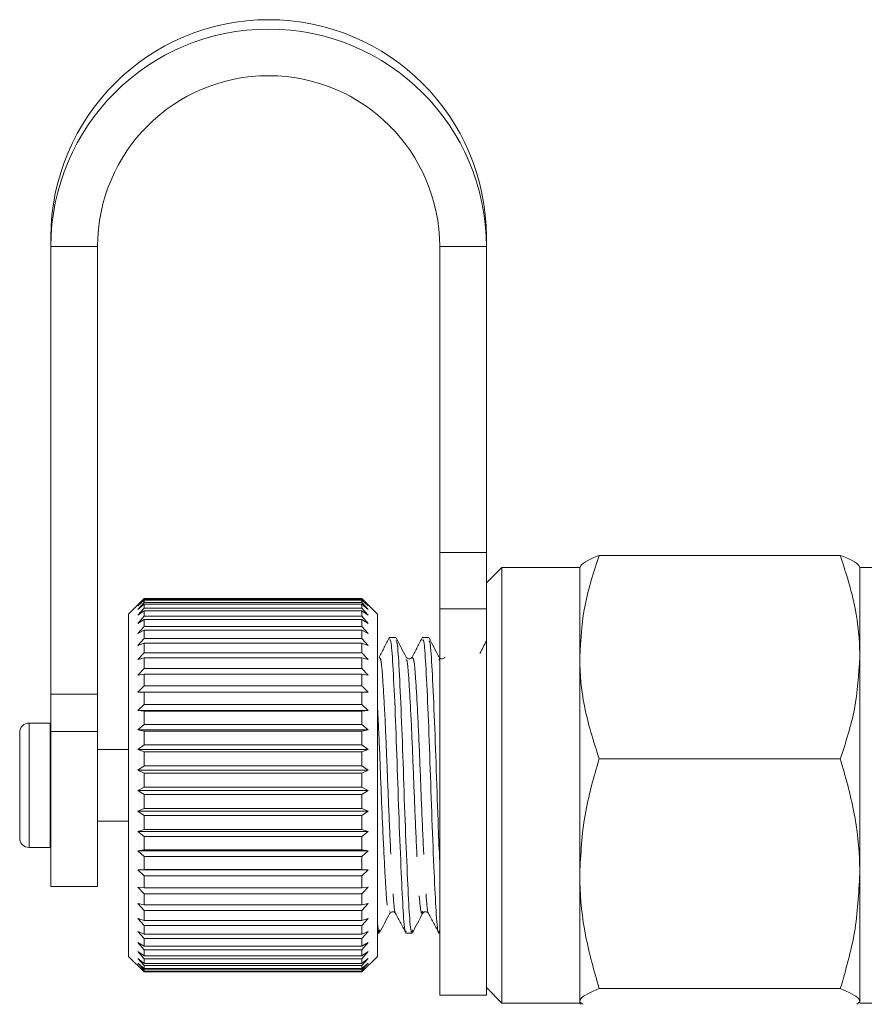
# Model space of a CAD drawing. Units: millimetres. Extents: x -476 to 1277, y -24 to 707.
# Drawn here: x 1047 to 1102, y 314 to 377 of the extents above; entities that cross this region are included whole.
import ezdxf

# ---------------------------------------------------------------- set-up
doc = ezdxf.new("R2010")
doc.units = ezdxf.units.MM
doc.header["$LTSCALE"] = 2
doc.linetypes.add('PHANTOM', pattern=[12.7, 6.35, -1.27, 1.27, -1.27, 1.27, -1.27])

msp = doc.modelspace()

# ---------------------------------------------------------------- linework, layer by layer
at = {"color": 7, "linetype": 'Continuous', "lineweight": 15}
for p, q in [((1049.346, 362.949), (1049.346, 362.346)), ((1077.346, 362.949), (1077.346, 362.346)), ((1049.346, 362.346), (1049.346, 333.575)), ((1052.346, 362.346), (1052.346, 333.575)), ((1074.346, 342.687), (1074.346, 362.346)), ((1077.346, 342.687), (1077.346, 362.346)), ((1074.346, 339.061), (1074.346, 342.687)), ((1077.346, 342.687), (1077.346, 339.061)), ((1100.095, 342.5), (1084.596, 342.5)), ((1078.346, 341.726), (1077.346, 340.726)), ((1083.346, 341.726), (1078.346, 341.726)), ((1078.346, 313.726), (1078.346, 341.726)), ((1083.391, 341.804), (1083.346, 341.726)), ((1083.346, 341.726), (1083.346, 335.965)), ((1101.346, 341.726), (1101.3, 341.804)), ((1107.346, 341.726), (1101.346, 341.726)), ((1101.346, 341.726), (1101.346, 335.965)), ((1054.972, 339.352), (1054.346, 338.726)), ((1054.946, 339.326), (1055.346, 339.724)), ((1055.346, 339.724), (1054.946, 339.326)), ((1054.946, 339.249), (1055.346, 339.67)), ((1055.346, 339.617), (1054.946, 339.249)), ((1054.946, 339.021), (1055.346, 339.461)), ((1055.346, 339.356), (1054.946, 339.021)), ((1055.346, 339.724), (1055.346, 339.67)), ((1069.346, 339.724), (1055.346, 339.724)), ((1055.346, 339.724), (1069.346, 339.724)), ((1055.346, 339.67), (1069.346, 339.67)), ((1055.346, 339.617), (1055.346, 339.461)), ((1069.346, 339.617), (1055.346, 339.617)), ((1055.346, 339.461), (1069.346, 339.461)), ((1055.346, 339.356), (1055.346, 339.098)), ((1069.346, 339.356), (1055.346, 339.356)), ((1069.346, 339.724), (1069.346, 339.67)), ((1069.746, 339.326), (1069.346, 339.724)), ((1069.346, 339.724), (1069.746, 339.326)), ((1069.346, 339.67), (1069.746, 339.249)), ((1069.346, 339.617), (1069.346, 339.461)), ((1069.746, 339.249), (1069.346, 339.617)), ((1069.346, 339.461), (1069.746, 339.021)), ((1069.346, 339.356), (1069.346, 339.098)), ((1069.746, 339.021), (1069.346, 339.356)), ((1070.346, 338.726), (1069.72, 339.352)), ((1054.346, 338.726), (1054.346, 316.885)), ((1054.946, 338.646), (1055.346, 339.098)), ((1055.346, 338.943), (1054.946, 338.646)), ((1054.946, 338.129), (1055.346, 338.588)), ((1055.346, 339.098), (1069.346, 339.098)), ((1055.346, 338.943), (1055.346, 338.588)), ((1069.346, 338.943), (1055.346, 338.943)), ((1055.346, 338.588), (1069.346, 338.588)), ((1069.346, 339.098), (1069.746, 338.646)), ((1069.346, 338.943), (1069.346, 338.588)), ((1069.746, 338.646), (1069.346, 338.943)), ((1069.346, 338.588), (1069.746, 338.129)), ((1070.346, 338.726), (1070.346, 316.885)), ((1074.346, 314.226), (1074.346, 339.061)), ((1077.346, 314.226), (1077.346, 339.061)), ((1055.346, 338.384), (1054.946, 338.129)), ((1054.946, 337.477), (1055.346, 337.935)), ((1055.346, 338.384), (1055.346, 337.935)), ((1069.346, 338.384), (1055.346, 338.384)), ((1055.346, 337.935), (1069.346, 337.935)), ((1069.346, 338.384), (1069.346, 337.935)), ((1069.746, 338.129), (1069.346, 338.384)), ((1069.346, 337.935), (1069.746, 337.477)), ((1055.346, 337.686), (1054.946, 337.477)), ((1055.346, 337.686), (1055.346, 337.15)), ((1069.346, 337.686), (1055.346, 337.686)), ((1069.346, 337.686), (1069.346, 337.15)), ((1069.746, 337.477), (1069.346, 337.686)), ((1054.946, 336.697), (1055.346, 337.15)), ((1055.346, 336.859), (1054.946, 336.697)), ((1055.346, 337.15), (1069.346, 337.15)), ((1055.346, 336.859), (1055.346, 336.242)), ((1069.346, 336.859), (1055.346, 336.859)), ((1069.346, 337.15), (1069.746, 336.697)), ((1069.346, 336.859), (1069.346, 336.242)), ((1069.746, 336.697), (1069.346, 336.859)), ((1071.512, 337.226), (1071.125, 337.226)), ((1073.629, 337.226), (1073.242, 337.226)), ((1054.946, 335.8), (1055.346, 336.242)), ((1055.346, 336.242), (1069.346, 336.242)), ((1069.346, 336.242), (1069.746, 335.8)), ((1055.346, 335.912), (1054.946, 335.8)), ((1055.346, 335.912), (1055.346, 335.222)), ((1069.346, 335.912), (1055.346, 335.912)), ((1069.346, 335.912), (1069.346, 335.222)), ((1069.746, 335.8), (1069.346, 335.912)), ((1074.289, 335.828), (1074.303, 335.798)), ((1083.346, 335.965), (1083.346, 322.043)), ((1101.346, 335.965), (1101.346, 322.043)), ((1054.946, 334.798), (1055.346, 335.222)), ((1055.346, 334.858), (1054.946, 334.798)), ((1055.346, 335.222), (1069.346, 335.222)), ((1055.346, 334.858), (1055.346, 334.105)), ((1069.346, 334.858), (1055.346, 334.858)), ((1069.346, 335.222), (1069.746, 334.798)), ((1069.346, 334.858), (1069.346, 334.105)), ((1069.746, 334.798), (1069.346, 334.858)), ((1049.346, 331.181), (1049.346, 333.575)), ((1052.346, 333.575), (1052.346, 331.181)), ((1054.946, 333.703), (1055.346, 334.105)), ((1055.346, 333.712), (1054.946, 333.703)), ((1055.346, 334.105), (1069.346, 334.105)), ((1055.346, 333.712), (1055.346, 332.905)), ((1069.346, 333.712), (1055.346, 333.712)), ((1069.346, 334.105), (1069.746, 333.703)), ((1069.346, 333.712), (1069.346, 332.905)), ((1069.746, 333.703), (1069.346, 333.712)), ((1054.946, 332.531), (1055.346, 332.905)), ((1055.346, 332.905), (1069.346, 332.905)), ((1069.346, 332.905), (1069.746, 332.531)), ((1055.346, 332.487), (1054.946, 332.531)), ((1069.746, 332.531), (1054.946, 332.531)), ((1055.346, 332.487), (1055.346, 331.637)), ((1069.346, 332.487), (1055.346, 332.487)), ((1069.746, 332.531), (1069.346, 332.487)), ((1069.346, 332.487), (1069.346, 331.637)), ((1049.307, 331.726), (1047.946, 331.726)), ((1049.346, 331.725), (1049.307, 331.726)), ((1054.946, 331.296), (1055.346, 331.637)), ((1055.346, 331.637), (1069.346, 331.637)), ((1069.346, 331.637), (1069.746, 331.296)), ((1047.346, 324.326), (1047.346, 331.126)), ((1049.346, 331.181), (1049.346, 321.226)), ((1052.346, 331.181), (1052.346, 321.226)), ((1055.346, 331.2), (1054.946, 331.296)), ((1069.746, 331.296), (1054.946, 331.296)), ((1055.346, 331.2), (1055.346, 330.319)), ((1069.346, 331.2), (1055.346, 331.2)), ((1069.746, 331.296), (1069.346, 331.2)), ((1069.346, 331.2), (1069.346, 330.319)), ((1054.946, 330.015), (1055.346, 330.319)), ((1055.346, 330.319), (1069.346, 330.319)), ((1069.346, 330.319), (1069.746, 330.015)), ((1054.346, 330.026), (1052.346, 330.026)), ((1055.346, 329.868), (1054.946, 330.015)), ((1069.746, 330.015), (1054.946, 330.015)), ((1055.346, 329.868), (1055.346, 328.966)), ((1069.346, 329.868), (1055.346, 329.868)), ((1069.746, 330.015), (1069.346, 329.868)), ((1069.346, 329.868), (1069.346, 328.966)), ((1100.095, 329.43), (1084.596, 329.43)), ((1054.946, 328.704), (1055.346, 328.966)), ((1055.346, 328.509), (1054.946, 328.704)), ((1069.746, 328.704), (1054.946, 328.704)), ((1055.346, 328.966), (1069.346, 328.966)), ((1055.346, 328.509), (1055.346, 327.598)), ((1069.346, 328.509), (1055.346, 328.509)), ((1069.346, 328.966), (1069.746, 328.704)), ((1069.746, 328.704), (1069.346, 328.509)), ((1069.346, 328.509), (1069.346, 327.598)), ((1054.946, 327.38), (1055.346, 327.598)), ((1055.346, 327.138), (1054.946, 327.38)), ((1069.746, 327.38), (1054.946, 327.38)), ((1055.346, 327.598), (1069.346, 327.598)), ((1069.346, 327.598), (1069.746, 327.38)), ((1069.746, 327.38), (1069.346, 327.138)), ((1055.346, 327.138), (1055.346, 326.231)), ((1069.346, 327.138), (1055.346, 327.138)), ((1069.346, 327.138), (1069.346, 326.231)), ((1054.946, 326.06), (1055.346, 326.231)), ((1055.346, 325.776), (1054.946, 326.06)), ((1069.746, 326.06), (1054.946, 326.06)), ((1055.346, 326.231), (1069.346, 326.231)), ((1069.346, 326.231), (1069.746, 326.06)), ((1069.746, 326.06), (1069.346, 325.776)), ((1052.346, 325.426), (1054.346, 325.426)), ((1055.346, 325.776), (1055.346, 324.883)), ((1069.346, 325.776), (1055.346, 325.776)), ((1069.346, 325.776), (1069.346, 324.883)), ((1054.946, 324.763), (1055.346, 324.883)), ((1055.346, 324.439), (1054.946, 324.763)), ((1069.746, 324.763), (1054.946, 324.763)), ((1055.346, 324.883), (1069.346, 324.883)), ((1069.346, 324.883), (1069.746, 324.763)), ((1069.746, 324.763), (1069.346, 324.439)), ((1055.346, 324.439), (1055.346, 323.573)), ((1069.346, 324.439), (1055.346, 324.439)), ((1069.346, 324.439), (1069.346, 323.573)), ((1047.946, 323.726), (1049.307, 323.726)), ((1049.307, 323.726), (1049.346, 323.727)), ((1054.946, 323.504), (1055.346, 323.573)), ((1055.346, 323.145), (1054.946, 323.504)), ((1069.746, 323.504), (1054.946, 323.504)), ((1055.346, 323.573), (1069.346, 323.573)), ((1069.346, 323.573), (1069.746, 323.504)), ((1069.746, 323.504), (1069.346, 323.145)), ((1055.346, 323.145), (1055.346, 322.316)), ((1069.346, 323.145), (1055.346, 323.145)), ((1069.346, 323.145), (1069.346, 322.316)), ((1054.946, 322.3), (1055.346, 322.316)), ((1055.346, 321.91), (1054.946, 322.3)), ((1069.746, 322.3), (1054.946, 322.3)), ((1055.346, 322.316), (1069.346, 322.316)), ((1069.346, 322.316), (1069.746, 322.3)), ((1069.746, 322.3), (1069.346, 321.91)), ((1055.346, 321.91), (1055.346, 321.131)), ((1069.346, 321.91), (1055.346, 321.91)), ((1069.346, 321.91), (1069.346, 321.131)), ((1083.346, 322.043), (1083.346, 313.804)), ((1101.346, 322.043), (1101.346, 313.804)), ((1049.346, 321.226), (1052.346, 321.226)), ((1054.946, 321.166), (1055.346, 321.131)), ((1055.346, 320.752), (1054.946, 321.166)), ((1055.346, 321.131), (1069.346, 321.131)), ((1069.746, 321.166), (1069.346, 320.752)), ((1069.346, 321.131), (1069.746, 321.166)), ((1055.346, 320.752), (1055.346, 320.031)), ((1069.346, 320.752), (1055.346, 320.752)), ((1069.346, 320.752), (1069.346, 320.031)), ((1054.946, 320.118), (1055.346, 320.031)), ((1055.346, 319.684), (1054.946, 320.118)), ((1055.346, 320.031), (1069.346, 320.031)), ((1055.346, 319.684), (1055.346, 319.031)), ((1069.346, 319.684), (1055.346, 319.684)), ((1069.746, 320.118), (1069.346, 319.684)), ((1069.346, 320.031), (1069.746, 320.118)), ((1069.346, 319.684), (1069.346, 319.031)), ((1071.114, 319.624), (1071.129, 319.656)), ((1054.946, 319.17), (1055.346, 319.031)), ((1055.346, 318.721), (1054.946, 319.17)), ((1055.346, 319.031), (1069.346, 319.031)), ((1069.746, 319.17), (1069.346, 318.721)), ((1069.346, 319.031), (1069.746, 319.17)), ((1054.946, 318.333), (1055.346, 318.145)), ((1055.346, 317.876), (1054.946, 318.333)), ((1055.346, 318.721), (1055.346, 318.145)), ((1069.346, 318.721), (1055.346, 318.721)), ((1069.346, 318.721), (1069.346, 318.145)), ((1069.746, 318.333), (1069.346, 317.876)), ((1069.346, 318.145), (1069.746, 318.333)), ((1055.346, 318.145), (1069.346, 318.145)), ((1055.346, 317.876), (1055.346, 317.384)), ((1069.346, 317.876), (1055.346, 317.876)), ((1069.346, 317.876), (1069.346, 317.384)), ((1070.346, 318.226), (1070.454, 318.226)), ((1072.184, 318.226), (1072.571, 318.226)), ((1074.3, 318.226), (1074.346, 318.226)), ((1054.946, 317.618), (1055.346, 317.384)), ((1055.346, 317.159), (1054.946, 317.618)), ((1054.946, 317.035), (1055.346, 316.758)), ((1055.346, 316.579), (1054.946, 317.035)), ((1055.346, 317.384), (1069.346, 317.384)), ((1055.346, 317.159), (1055.346, 316.758)), ((1069.346, 317.159), (1055.346, 317.159)), ((1069.746, 317.618), (1069.346, 317.159)), ((1069.346, 317.384), (1069.746, 317.618)), ((1069.346, 317.159), (1069.346, 316.758)), ((1069.746, 317.035), (1069.346, 316.579)), ((1069.346, 316.758), (1069.746, 317.035)), ((1054.346, 316.885), (1054.346, 316.726)), ((1054.346, 316.726), (1055.346, 315.726)), ((1054.946, 316.592), (1055.346, 316.274)), ((1055.346, 316.146), (1054.946, 316.592)), ((1055.346, 316.758), (1069.346, 316.758)), ((1055.346, 316.579), (1055.346, 316.274)), ((1069.346, 316.579), (1055.346, 316.579)), ((1069.346, 315.726), (1070.346, 316.726)), ((1069.746, 316.592), (1069.346, 316.146)), ((1069.346, 316.274), (1069.746, 316.592)), ((1069.346, 316.579), (1069.346, 316.274)), ((1070.346, 316.885), (1070.346, 316.726)), ((1054.946, 316.293), (1055.346, 315.94)), ((1055.346, 315.863), (1054.946, 316.293)), ((1054.946, 316.144), (1055.346, 315.76)), ((1055.346, 315.734), (1054.946, 316.144)), ((1055.346, 316.274), (1069.346, 316.274)), ((1055.346, 316.146), (1055.346, 315.94)), ((1069.346, 316.146), (1055.346, 316.146)), ((1055.346, 315.94), (1069.346, 315.94)), ((1055.346, 315.863), (1055.346, 315.76)), ((1069.346, 315.863), (1055.346, 315.863)), ((1055.346, 315.76), (1069.346, 315.76)), ((1069.746, 316.293), (1069.346, 315.863)), ((1069.346, 315.94), (1069.746, 316.293)), ((1069.346, 316.146), (1069.346, 315.94)), ((1069.746, 316.144), (1069.346, 315.734)), ((1069.346, 315.76), (1069.746, 316.144)), ((1069.346, 315.863), (1069.346, 315.76)), ((1055.346, 315.734), (1055.346, 315.726)), ((1069.346, 315.734), (1055.346, 315.734)), ((1055.346, 315.726), (1069.346, 315.726)), ((1069.346, 315.734), (1069.346, 315.726)), ((1077.346, 314.726), (1078.346, 313.726)), ((1100.095, 314.656), (1084.596, 314.656)), ((1074.346, 314.226), (1077.346, 314.226)), ((1078.346, 313.726), (1083.346, 313.726)), ((1083.346, 313.804), (1083.346, 313.726)), ((1083.346, 313.804), (1083.531, 313.651)), ((1083.346, 313.726), (1083.391, 313.648)), ((1101.158, 313.65), (1101.346, 313.804)), ((1101.346, 313.726), (1107.346, 313.726))]:
    msp.add_line(p, q, dxfattribs=at)
at = {"color": 8, "linetype": 'PHANTOM', "lineweight": 0}
for p, q in [((1049.346, 362.346), (1052.346, 362.346)), ((1077.346, 362.346), (1074.346, 362.346)), ((1074.346, 342.687), (1077.346, 342.687)), ((1077.346, 339.061), (1074.346, 339.061)), ((1074.303, 335.798), (1074.346, 335.702)), ((1049.346, 333.575), (1052.346, 333.575)), ((1047.946, 323.726), (1047.946, 331.726)), ((1049.307, 323.726), (1049.307, 331.726)), ((1052.346, 331.181), (1049.346, 331.181))]:
    msp.add_line(p, q, dxfattribs=at)
at = {"color": 7, "linetype": 'Continuous', "lineweight": 15}
for centre, radius, start, end in [((1063.346, 362.925), 14, 0.09663, 179.90337), ((1063.346, 362.322), 14, 0.09663, 179.90337), ((1063.346, 362.327), 11, 0.09971, 179.90029), ((1047.946, 331.126), 0.6, 90, 180), ((1047.946, 324.326), 0.6, 180, 270)]:
    msp.add_arc(centre, radius, start, end, dxfattribs=at)
for points, knots in [([(1084.596, 342.5), (1084.247, 341.439), (1083.541, 339.297), (1083.411, 337.082), (1083.346, 335.965)], [0, 0, 0, 0, 0.495459, 1, 1, 1, 1]), ([(1083.346, 341.648), (1083.358, 341.712), (1083.415, 342), (1084.079, 342.281), (1084.596, 342.5)], [0, 0, 0, 0, 0.221319, 1, 1, 1, 1]), ([(1101.346, 335.965), (1101.344, 336.12), (1101.333, 337.293), (1101.06, 339.505), (1100.419, 341.495), (1100.095, 342.5)], [0, 0, 0, 0, 0.07008, 0.530778, 1, 1, 1, 1]), ([(1100.095, 342.5), (1100.639, 342.281), (1101.212, 342.051), (1101.287, 341.815), (1101.291, 341.803)], [0, 0, 0, 0, 0.949522, 1, 1, 1, 1]), ([(1071.116, 337.23), (1071.006, 337.019), (1070.785, 336.595), (1070.563, 336.172), (1070.453, 335.96)], [0, 0, 0, 0, 0.500145, 1, 1, 1, 1]), ([(1071.125, 337.078), (1071.159, 337.061), (1071.238, 337.023), (1071.345, 335.294), (1071.49, 332.431), (1071.617, 328.786), (1071.745, 325.002), (1071.889, 321.612), (1072.008, 319.253), (1072.114, 318.129), (1072.171, 318.331), (1072.184, 318.374)], [0, 0, 0, 0, 0.091586, 0.213906, 0.34125, 0.465344, 0.589439, 0.716782, 0.839102, 0.965344, 1, 1, 1, 1]), ([(1072.593, 318.427), (1072.574, 318.349), (1072.51, 318.087), (1072.398, 319.203), (1072.279, 321.559), (1072.134, 324.931), (1072.007, 328.712), (1071.879, 332.369), (1071.735, 335.237), (1071.634, 336.931), (1071.562, 336.998), (1071.536, 337.022)], [0, 0, 0, 0, 0.053201, 0.179557, 0.301988, 0.429447, 0.553654, 0.677861, 0.80532, 0.92775, 1, 1, 1, 1]), ([(1072.184, 335.967), (1072.076, 336.173), (1071.86, 336.586), (1071.645, 336.999), (1071.537, 337.205)], [0, 0, 0, 0, 0.499903, 1, 1, 1, 1]), ([(1073.236, 337.237), (1073.126, 337.025), (1072.905, 336.602), (1072.684, 336.178), (1072.573, 335.967)], [0, 0, 0, 0, 0.500144, 1, 1, 1, 1]), ([(1073.242, 337.078), (1073.276, 337.061), (1073.354, 337.023), (1073.462, 335.294), (1073.606, 332.431), (1073.734, 328.786), (1073.861, 325.002), (1074.006, 321.612), (1074.124, 319.253), (1074.23, 318.129), (1074.288, 318.331), (1074.3, 318.374)], [0, 0, 0, 0, 0.091586, 0.213906, 0.34125, 0.465344, 0.589439, 0.716782, 0.839102, 0.965344, 1, 1, 1, 1]), ([(1074.346, 322.814), (1074.314, 323.531), (1074.237, 325.301), (1074.123, 328.731), (1073.996, 332.364), (1073.851, 335.237), (1073.751, 336.92), (1073.681, 336.989), (1073.656, 337.014)], [0, 0, 0, 0, 0.129749, 0.320211, 0.510672, 0.706119, 0.893857, 1, 1, 1, 1]), ([(1074.304, 335.959), (1074.196, 336.165), (1073.98, 336.579), (1073.765, 336.992), (1073.657, 337.199)], [0, 0, 0, 0, 0.499859, 1, 1, 1, 1]), ([(1077.346, 337), (1077.276, 336.866), (1077.137, 336.6), (1076.998, 336.335), (1076.929, 336.202)], [0, 0, 0, 0, 0.5012521, 1, 1, 1, 1]), ([(1072.571, 335.963), (1072.547, 335.931), (1072.501, 335.869), (1072.292, 335.84), (1072.227, 335.916), (1072.185, 335.964)], [0, 0, 0, 0, 0.282313, 0.546576, 1, 1, 1, 1]), ([(1074.687, 335.963), (1074.647, 335.915), (1074.583, 335.841), (1074.372, 335.869), (1074.326, 335.931), (1074.302, 335.963)], [0, 0, 0, 0, 0.457363, 0.720762, 1, 1, 1, 1]), ([(1083.346, 335.965), (1083.347, 335.81), (1083.358, 334.637), (1083.631, 332.425), (1084.273, 330.434), (1084.596, 329.43)], [0, 0, 0, 0, 0.07008, 0.53078, 1, 1, 1, 1]), ([(1100.095, 329.43), (1100.445, 330.491), (1101.15, 332.633), (1101.28, 334.848), (1101.346, 335.965)], [0, 0, 0, 0, 0.495458, 1, 1, 1, 1]), ([(1084.596, 329.43), (1084.247, 328.23), (1083.541, 325.809), (1083.411, 323.306), (1083.346, 322.043)], [0, 0, 0, 0, 0.495458, 1, 1, 1, 1]), ([(1101.346, 322.043), (1101.344, 322.218), (1101.333, 323.544), (1101.06, 326.044), (1100.419, 328.294), (1100.095, 329.43)], [0, 0, 0, 0, 0.07008, 0.53078, 1, 1, 1, 1]), ([(1083.346, 322.043), (1083.347, 321.868), (1083.358, 320.542), (1083.631, 318.042), (1084.273, 315.791), (1084.596, 314.656)], [0, 0, 0, 0, 0.070081, 0.530779, 1, 1, 1, 1]), ([(1100.095, 314.656), (1100.445, 315.856), (1101.15, 318.277), (1101.28, 320.78), (1101.346, 322.043)], [0, 0, 0, 0, 0.495458, 1, 1, 1, 1]), ([(1071.127, 319.489), (1071.151, 319.521), (1071.197, 319.583), (1071.408, 319.612), (1071.472, 319.537), (1071.512, 319.489)], [0, 0, 0, 0, 0.279077, 0.5424236, 1, 1, 1, 1]), ([(1073.244, 319.489), (1073.286, 319.537), (1073.353, 319.613), (1073.561, 319.581), (1073.606, 319.521), (1073.629, 319.49)], [0, 0, 0, 0, 0.457666, 0.720836, 1, 1, 1, 1]), ([(1070.483, 318.256), (1070.591, 318.463), (1070.807, 318.876), (1071.022, 319.289), (1071.13, 319.496)], [0, 0, 0, 0, 0.500119, 1, 1, 1, 1]), ([(1071.513, 319.489), (1071.623, 319.277), (1071.845, 318.854), (1072.066, 318.43), (1072.176, 318.219)], [0, 0, 0, 0, 0.499855, 1, 1, 1, 1]), ([(1072.594, 318.245), (1072.702, 318.452), (1072.918, 318.865), (1073.134, 319.278), (1073.241, 319.485)], [0, 0, 0, 0, 0.500127, 1, 1, 1, 1]), ([(1073.633, 319.483), (1073.743, 319.271), (1073.965, 318.848), (1074.186, 318.425), (1074.296, 318.213)], [0, 0, 0, 0, 0.499867, 1, 1, 1, 1]), ([(1070.482, 318.442), (1070.461, 318.334), (1070.416, 318.101), (1070.37, 318.603), (1070.346, 318.874)], [0, 0, 0, 0, 0.460673, 1, 1, 1, 1]), ([(1084.596, 314.656), (1084.079, 314.437), (1083.415, 314.156), (1083.358, 313.868), (1083.346, 313.804)], [0, 0, 0, 0, 0.778679, 1, 1, 1, 1]), ([(1101.346, 313.804), (1101.333, 313.868), (1101.276, 314.156), (1100.612, 314.437), (1100.095, 314.656)], [0, 0, 0, 0, 0.221321, 1, 1, 1, 1])]:
    msp.add_open_spline(points, degree=3, knots=knots, dxfattribs=at)
at = {"color": 8, "linetype": 'PHANTOM', "lineweight": 0}
for points, knots in [([(1070.452, 335.928), (1070.496, 335.917), (1070.585, 335.895), (1070.703, 334.305), (1070.847, 331.796), (1070.974, 328.626), (1071.102, 325.337), (1071.246, 322.383), (1071.365, 320.371), (1071.461, 319.403), (1071.509, 319.521), (1071.512, 319.528)], [0, 0, 0, 0, 0.119648, 0.241789, 0.368952, 0.492867, 0.616782, 0.743945, 0.866086, 0.992148, 1, 1, 1, 1]), ([(1072.182, 335.807), (1072.207, 335.787), (1072.277, 335.732), (1072.378, 334.272), (1072.522, 331.785), (1072.65, 328.606), (1072.777, 325.316), (1072.921, 322.38), (1073.04, 320.32), (1073.154, 319.341), (1073.22, 319.572), (1073.24, 319.644)], [0, 0, 0, 0, 0.069315, 0.191691, 0.319096, 0.443248, 0.567401, 0.694806, 0.817181, 0.943484, 1, 1, 1, 1]), ([(1072.572, 335.921), (1072.615, 335.909), (1072.703, 335.885), (1072.819, 334.304), (1072.963, 331.796), (1073.091, 328.626), (1073.219, 325.336), (1073.363, 322.384), (1073.482, 320.367), (1073.579, 319.4), (1073.628, 319.525), (1073.632, 319.535)], [0, 0, 0, 0, 0.1165177, 0.2386629, 0.365829, 0.4897481, 0.6136671, 0.7408332, 0.8629786, 0.9890437, 1, 1, 1, 1]), ([(1070.346, 332.694), (1070.365, 332.358), (1070.43, 331.232), (1070.533, 328.579), (1070.661, 325.324), (1070.805, 322.376), (1070.924, 320.326), (1071.034, 319.352), (1071.097, 319.565), (1071.114, 319.624)], [0, 0, 0, 0, 0.072885, 0.244, 0.415114, 0.590712, 0.759377, 0.933455, 1, 1, 1, 1])]:
    msp.add_open_spline(points, degree=3, knots=knots, dxfattribs=at)

doc.saveas('drawing.dxf')
